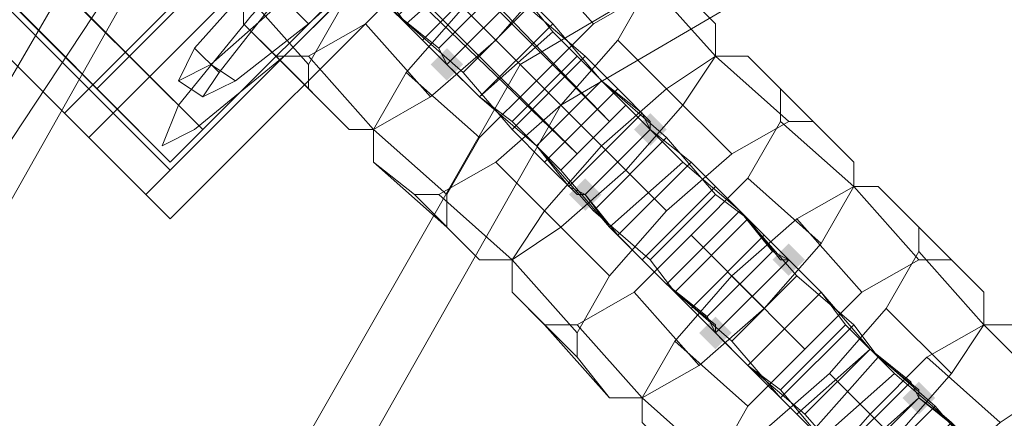
# Model space of a CAD drawing. Units: millimetres. Extents: x 325621 to 333159, y -78910 to -72358.
# Drawn here: x 328215 to 328269, y -74054 to -74032 of the extents above; entities that cross this region are included whole.
import ezdxf

# ---------------------------------------------------------------- set-up
doc = ezdxf.new("R2010")
doc.units = ezdxf.units.MM
doc.layers.add('МАФЫ НАШИ', color=250, linetype='Continuous', lineweight=25)

# ---------------------------------------------------------------- blocks, each defined once
blk = doc.blocks.new('орьнгл7')
at = {"layer": 'МАФЫ НАШИ'}
for points in [[(328239.519, -74034.588), (328239.073, -74034.142), (328238.627, -74033.696), (328238.181, -74034.142), (328237.735, -74034.588), (328238.181, -74035.034), (328238.627, -74035.48), (328239.073, -74035.034)], [(328239.519, -74034.588), (328239.073, -74034.142), (328238.627, -74033.696), (328238.181, -74034.142), (328237.735, -74034.588), (328238.181, -74035.034), (328238.627, -74035.48), (328239.073, -74035.034)], [(328239.519, -74034.588), (328239.073, -74034.142), (328238.627, -74033.696), (328238.181, -74034.142), (328237.735, -74034.588), (328238.181, -74035.034), (328238.627, -74035.48), (328239.073, -74035.034)], [(328239.519, -74034.588), (328239.073, -74034.142), (328238.627, -74033.696), (328238.181, -74034.142), (328237.735, -74034.588), (328238.181, -74035.034), (328238.627, -74035.48), (328239.073, -74035.034)], [(328250.67, -74038.156), (328250.224, -74037.71), (328249.778, -74037.264), (328249.332, -74037.71), (328248.886, -74038.156), (328249.332, -74038.602), (328249.778, -74039.048), (328250.224, -74038.602)], [(328250.67, -74038.156), (328250.224, -74037.71), (328249.778, -74037.264), (328249.332, -74037.71), (328248.886, -74038.156), (328249.332, -74038.602), (328249.778, -74039.048), (328250.224, -74038.602)], [(328250.67, -74038.156), (328250.224, -74037.71), (328249.778, -74037.264), (328249.332, -74037.71), (328248.886, -74038.156), (328249.332, -74038.602), (328249.778, -74039.048), (328250.224, -74038.602)], [(328250.67, -74038.156), (328250.224, -74037.71), (328249.778, -74037.264), (328249.332, -74037.71), (328248.886, -74038.156), (328249.332, -74038.602), (328249.778, -74039.048), (328250.224, -74038.602)], [(328247.102, -74041.724), (328246.656, -74041.278), (328246.21, -74040.832), (328245.764, -74041.278), (328245.318, -74041.724), (328245.764, -74042.17), (328246.21, -74042.616), (328246.656, -74042.17)], [(328247.102, -74041.724), (328246.656, -74041.278), (328246.21, -74040.832), (328245.764, -74041.278), (328245.318, -74041.724), (328245.764, -74042.17), (328246.21, -74042.616), (328246.656, -74042.17)], [(328258.253, -74045.292), (328257.807, -74044.846), (328257.361, -74044.4), (328256.915, -74044.846), (328256.469, -74045.292), (328256.915, -74045.738), (328257.361, -74046.184), (328257.807, -74045.738)], [(328258.253, -74045.292), (328257.807, -74044.846), (328257.361, -74044.4), (328256.915, -74044.846), (328256.469, -74045.292), (328256.915, -74045.738), (328257.361, -74046.184), (328257.807, -74045.738)], [(328258.253, -74045.292), (328257.807, -74044.846), (328257.361, -74044.4), (328256.915, -74044.846), (328256.469, -74045.292), (328256.915, -74045.738), (328257.361, -74046.184), (328257.807, -74045.738)], [(328258.253, -74045.292), (328257.807, -74044.846), (328257.361, -74044.4), (328256.915, -74044.846), (328256.469, -74045.292), (328256.915, -74045.738), (328257.361, -74046.184), (328257.807, -74045.738)], [(328254.238, -74049.307), (328253.792, -74048.861), (328253.346, -74048.415), (328252.9, -74048.861), (328252.454, -74049.307), (328252.9, -74049.753), (328253.346, -74050.199), (328253.792, -74049.753)], [(328254.238, -74049.307), (328253.792, -74048.861), (328253.346, -74048.415), (328252.9, -74048.861), (328252.454, -74049.307), (328252.9, -74049.753), (328253.346, -74050.199), (328253.792, -74049.753)], [(328265.389, -74052.875), (328264.943, -74052.429), (328264.497, -74051.983), (328264.051, -74052.429), (328263.605, -74052.875), (328264.051, -74053.321), (328264.497, -74053.767), (328264.943, -74053.321)], [(328265.389, -74052.875), (328264.943, -74052.429), (328264.497, -74051.983), (328264.051, -74052.429), (328263.605, -74052.875), (328264.051, -74053.321), (328264.497, -74053.767), (328264.943, -74053.321)], [(328265.389, -74052.875), (328264.943, -74052.429), (328264.497, -74051.983), (328264.051, -74052.429), (328263.605, -74052.875), (328264.051, -74053.321), (328264.497, -74053.767), (328264.943, -74053.321)], [(328265.389, -74052.875), (328264.943, -74052.429), (328264.497, -74051.983), (328264.051, -74052.429), (328263.605, -74052.875), (328264.051, -74053.321), (328264.497, -74053.767), (328264.943, -74053.321)]]:
    blk.add_hatch(color=18, dxfattribs=at).paths.add_polyline_path(points)
at = {"layer": 'МАФЫ НАШИ', "color": 18, "lineweight": 13}
for points in [[(328168.154, -73932.447), (328166.816, -73933.785), (328162.356, -73929.324), (328137.378, -73954.302), (328219.002, -74035.926), (328243.98, -74010.948), (328162.356, -73929.324), (328137.378, -73954.302), (328141.839, -73958.762), (328140.501, -73960.1), (328136.04, -73955.64), (328163.694, -73927.986)], [(328136.04, -73955.64), (328163.694, -73927.986), (328245.318, -74009.61), (328217.664, -74037.264)], [(328168.154, -73932.447), (328163.694, -73927.986), (328136.04, -73955.64), (328140.501, -73960.1), (328141.839, -73958.762), (328137.378, -73954.302), (328162.356, -73929.324), (328243.98, -74010.948), (328219.002, -74035.926), (328137.378, -73954.302), (328162.356, -73929.324), (328166.816, -73933.785)], [(328136.04, -73955.64), (328217.664, -74037.264), (328245.318, -74009.61), (328163.694, -73927.986)], [(328222.124, -74041.724), (328140.501, -73960.1), (328168.154, -73932.447), (328249.778, -74014.07)], [(328249.778, -74014.07), (328168.154, -73932.447), (328140.501, -73960.1), (328222.124, -74041.724)], [(328222.124, -74041.724), (328140.501, -73960.1), (328222.124, -74041.724), (328140.501, -73960.1), (328168.154, -73932.447), (328249.778, -74014.07)], [(328249.778, -74014.07), (328222.124, -74041.724), (328140.501, -73960.1), (328168.154, -73932.447)], [(328147.191, -73942.259), (328230.153, -74025.221), (328221.232, -74034.142), (328138.27, -73951.18)], [(328147.191, -73942.259), (328138.27, -73951.18), (328221.232, -74034.142), (328230.153, -74025.221)], [(328234.167, -74029.235), (328151.205, -73946.72), (328142.285, -73955.64), (328225.246, -74038.156)], [(328234.167, -74029.235), (328225.246, -74038.156), (328142.285, -73955.64), (328151.205, -73946.72)], [(328219.448, -74035.926), (328221.232, -74034.142), (328138.27, -73951.18), (328136.486, -73952.964), (328138.27, -73951.18), (328142.285, -73955.64), (328140.947, -73956.978), (328223.462, -74039.94), (328225.246, -74038.156), (328142.285, -73955.64), (328140.947, -73956.978), (328136.486, -73952.964)], [(328219.448, -74035.926), (328221.232, -74034.142), (328138.27, -73951.18), (328136.486, -73952.964), (328138.27, -73951.18), (328142.285, -73955.64), (328140.947, -73956.978), (328142.285, -73955.64), (328225.246, -74038.156), (328223.462, -74039.94), (328140.947, -73956.978), (328136.486, -73952.964)], [(328225.246, -74038.156), (328221.232, -74034.142), (328138.27, -73951.18), (328142.285, -73955.64)], [(328221.232, -74034.142), (328225.246, -74038.156), (328142.285, -73955.64), (328138.27, -73951.18)], [(328225.246, -74038.156), (328142.285, -73955.64), (328138.27, -73951.18), (328221.232, -74034.142)], [(328221.232, -74034.142), (328138.27, -73951.18), (328142.285, -73955.64), (328225.246, -74038.156)], [(328219.448, -74035.926), (328136.486, -73952.964), (328140.947, -73956.978), (328223.462, -74039.94), (328219.448, -74035.926), (328221.232, -74034.142), (328225.246, -74038.156), (328223.462, -74039.94)], [(328219.448, -74035.926), (328136.486, -73952.964), (328140.947, -73956.978), (328223.462, -74039.94), (328225.246, -74038.156), (328221.232, -74034.142), (328219.448, -74035.926), (328223.462, -74039.94)], [(328141.839, -73958.762), (328223.462, -74040.386), (328219.002, -74035.926), (328137.378, -73954.302)], [(328141.839, -73958.762), (328137.378, -73954.302), (328219.002, -74035.926), (328223.462, -74040.386)], [(328217.664, -74037.264), (328222.124, -74041.724), (328140.501, -73960.1), (328136.04, -73955.64)], [(328217.664, -74037.264), (328136.04, -73955.64), (328140.501, -73960.1), (328222.124, -74041.724)], [(328223.462, -74040.386), (328141.839, -73958.762), (328140.501, -73960.1), (328222.124, -74041.724)], [(328223.462, -74040.386), (328222.124, -74041.724), (328140.501, -73960.1), (328141.839, -73958.762)], [(328302.856, -74151.894), (328338.984, -74130.93), (328359.948, -74094.802), (328359.948, -74053.321), (328338.984, -74017.192), (328302.856, -73996.229), (328261.375, -73996.229), (328225.246, -74017.192), (328204.283, -74053.321), (328204.283, -74094.802), (328225.246, -74130.93), (328261.375, -74151.894)], [(328302.856, -74151.894), (328338.984, -74130.93), (328359.948, -74094.802), (328359.948, -74053.321), (328338.984, -74017.192), (328302.856, -73996.229), (328261.375, -73996.229), (328225.246, -74017.192), (328204.283, -74053.321), (328204.283, -74094.802), (328225.246, -74130.93), (328261.375, -74151.894)], [(328262.267, -74148.326), (328227.477, -74128.7), (328207.851, -74093.91), (328207.851, -74054.213), (328227.477, -74019.423), (328262.267, -73999.351), (328301.964, -73999.351), (328336.754, -74019.423), (328356.826, -74054.213), (328356.826, -74093.91), (328336.754, -74128.7), (328301.964, -74148.326)], [(328262.267, -74148.326), (328227.477, -74128.7), (328207.851, -74093.91), (328207.851, -74054.213), (328227.477, -74019.423), (328262.267, -73999.351), (328301.964, -73999.351), (328336.754, -74019.423), (328356.826, -74054.213), (328356.826, -74093.91), (328336.754, -74128.7), (328301.964, -74148.326)], [(328243.98, -74010.948), (328219.002, -74035.926), (328223.462, -74040.386), (328222.124, -74041.724), (328217.664, -74037.264), (328245.318, -74009.61), (328249.778, -74014.07), (328248.44, -74015.408)], [(328243.98, -74010.948), (328248.44, -74015.408), (328249.778, -74014.07), (328245.318, -74009.61), (328217.664, -74037.264), (328222.124, -74041.724), (328223.462, -74040.386), (328219.002, -74035.926)], [(328217.664, -74037.264), (328245.318, -74009.61), (328246.656, -74010.948), (328219.002, -74038.602)], [(328245.318, -74009.61), (328217.664, -74037.264), (328222.124, -74041.724), (328249.778, -74014.07)], [(328217.664, -74037.264), (328219.002, -74038.602), (328246.656, -74010.948), (328245.318, -74009.61), (328217.664, -74037.264), (328219.002, -74038.602), (328223.462, -74043.062), (328222.124, -74041.724)], [(328245.318, -74009.61), (328217.664, -74037.264), (328222.124, -74041.724), (328249.778, -74014.07)], [(328219.002, -74038.602), (328246.656, -74010.948), (328251.116, -74015.408), (328223.462, -74043.062)], [(328219.002, -74038.602), (328246.656, -74010.948), (328251.116, -74015.408), (328223.462, -74043.062)], [(328249.778, -74014.07), (328222.124, -74041.724), (328223.462, -74043.062), (328251.116, -74015.408)], [(328249.778, -74014.07), (328251.116, -74015.408), (328223.462, -74043.062), (328222.124, -74041.724)], [(328227.923, -74031.911), (328223.908, -74036.818), (328223.016, -74039.048), (328224.8, -74038.156), (328229.707, -74034.142), (328235.951, -74027.897), (328241.75, -74021.653), (328246.21, -74016.746), (328247.102, -74014.962), (328244.872, -74015.854), (328239.965, -74019.869), (328233.721, -74025.667)], [(328227.923, -74031.911), (328233.721, -74025.667), (328239.965, -74019.869), (328244.872, -74015.854), (328247.102, -74014.962), (328246.21, -74016.746), (328241.75, -74021.653), (328235.951, -74027.897), (328229.707, -74034.142), (328224.8, -74038.156), (328223.016, -74039.048), (328223.908, -74036.818)], [(328234.613, -74026.559), (328229.707, -74031.019), (328225.692, -74034.588), (328223.908, -74035.48), (328224.8, -74033.696), (328228.369, -74029.681), (328232.829, -74024.775), (328237.735, -74020.315), (328241.75, -74016.746), (328243.088, -74015.854), (328242.642, -74017.638), (328239.073, -74021.653)], [(328234.613, -74026.559), (328229.707, -74031.019), (328225.692, -74034.588), (328223.908, -74035.48), (328224.8, -74033.696), (328228.369, -74029.681), (328232.829, -74024.775), (328237.735, -74020.315), (328241.75, -74016.746), (328243.088, -74015.854), (328242.642, -74017.638), (328239.073, -74021.653)], [(328231.045, -74032.357), (328235.951, -74027.897), (328240.412, -74022.991), (328243.534, -74018.977), (328244.426, -74017.192), (328242.642, -74018.084), (328239.073, -74021.207), (328234.167, -74026.113), (328229.261, -74031.019), (328226.139, -74035.034), (328225.246, -74036.372), (328227.031, -74035.48)], [(328231.045, -74032.357), (328235.951, -74027.897), (328240.412, -74022.991), (328243.534, -74018.977), (328244.426, -74017.192), (328242.642, -74018.084), (328239.073, -74021.207), (328234.167, -74026.113), (328229.261, -74031.019), (328226.139, -74035.034), (328225.246, -74036.372), (328227.031, -74035.48)], [(328240.412, -74019.423), (328243.98, -74022.991), (328242.642, -74022.991), (328238.627, -74019.423), (328242.642, -74022.991), (328239.519, -74024.775), (328235.951, -74021.207), (328239.519, -74024.775), (328235.951, -74027.897), (328232.383, -74024.329), (328235.951, -74027.897), (328232.829, -74031.465), (328229.261, -74027.897), (328232.829, -74031.465), (328231.045, -74034.588), (328227.477, -74030.573), (328231.045, -74034.588), (328231.045, -74035.926), (328227.477, -74032.357), (328227.477, -74030.573), (328229.261, -74027.897), (328232.383, -74024.329), (328235.951, -74021.207), (328238.627, -74019.423)], [(328227.477, -74032.357), (328227.477, -74030.573), (328229.261, -74027.897), (328232.383, -74024.329), (328235.951, -74021.207), (328238.627, -74019.423), (328240.412, -74019.423), (328242.196, -74021.207), (328242.196, -74022.991), (328240.412, -74026.113), (328237.289, -74029.235), (328234.167, -74032.357), (328231.045, -74034.142), (328229.261, -74034.142)], [(328240.412, -74019.423), (328243.98, -74022.991), (328242.642, -74022.991), (328238.627, -74019.423), (328242.642, -74022.991), (328239.519, -74024.775), (328235.951, -74021.207), (328239.519, -74024.775), (328235.951, -74027.897), (328232.383, -74024.329), (328235.951, -74027.897), (328232.829, -74031.465), (328229.261, -74027.897), (328232.829, -74031.465), (328231.045, -74034.588), (328227.477, -74030.573), (328231.045, -74034.588), (328231.045, -74035.926), (328227.477, -74032.357), (328227.477, -74030.573), (328229.261, -74027.897), (328232.383, -74024.329), (328235.951, -74021.207), (328238.627, -74019.423)], [(328227.477, -74032.357), (328227.477, -74030.573), (328229.261, -74027.897), (328232.383, -74024.329), (328235.951, -74021.207), (328238.627, -74019.423), (328240.412, -74019.423), (328242.196, -74021.207), (328242.196, -74022.991), (328240.412, -74026.113), (328237.289, -74029.235), (328234.167, -74032.357), (328231.045, -74034.142), (328229.261, -74034.142)], [(328238.627, -74034.588), (328238.181, -74033.696), (328235.951, -74031.911), (328233.275, -74028.789), (328230.153, -74025.667), (328227.477, -74022.991), (328226.139, -74021.653), (328223.908, -74019.869), (328225.692, -74021.653), (328228.815, -74024.329), (328231.937, -74027.897), (328235.059, -74030.573), (328236.397, -74032.357)], [(328238.627, -74034.588), (328238.181, -74033.696), (328235.951, -74031.911), (328233.275, -74028.789), (328230.153, -74025.667), (328227.477, -74022.991), (328226.139, -74021.653), (328223.908, -74019.869), (328225.692, -74021.653), (328228.815, -74024.329), (328231.937, -74027.897), (328235.059, -74030.573), (328236.397, -74032.357)], [(328267.619, -74019.869), (328296.611, -74019.869), (328321.589, -74034.588), (328336.308, -74059.565), (328336.308, -74088.557), (328321.589, -74113.535), (328296.611, -74127.808), (328267.619, -74127.808), (328242.642, -74113.535), (328228.369, -74088.557), (328228.369, -74059.565), (328242.642, -74034.588)], [(328321.589, -74113.535), (328296.611, -74127.808), (328267.619, -74127.808), (328242.642, -74113.535), (328228.369, -74088.557), (328228.369, -74059.565), (328242.642, -74034.588), (328267.619, -74019.869), (328296.611, -74019.869), (328321.589, -74034.588), (328336.308, -74059.565), (328336.308, -74088.557)], [(328246.21, -74025.221), (328242.196, -74021.207), (328242.196, -74022.991), (328246.21, -74026.559), (328242.196, -74022.991), (328240.412, -74026.113), (328244.426, -74029.681), (328240.412, -74026.113), (328237.289, -74029.235), (328241.304, -74033.25), (328237.289, -74029.235), (328234.167, -74032.357), (328237.735, -74036.372), (328234.167, -74032.357), (328231.045, -74034.142), (328234.613, -74038.156), (328231.045, -74034.142), (328229.261, -74034.142), (328233.275, -74038.156), (328234.613, -74038.156), (328237.735, -74036.372), (328241.304, -74033.25), (328244.426, -74029.681), (328246.21, -74026.559)], [(328246.21, -74025.221), (328242.196, -74021.207), (328242.196, -74022.991), (328246.21, -74026.559), (328242.196, -74022.991), (328240.412, -74026.113), (328244.426, -74029.681), (328240.412, -74026.113), (328237.289, -74029.235), (328241.304, -74033.25), (328237.289, -74029.235), (328234.167, -74032.357), (328237.735, -74036.372), (328234.167, -74032.357), (328231.045, -74034.142), (328234.613, -74038.156), (328231.045, -74034.142), (328229.261, -74034.142), (328233.275, -74038.156), (328234.613, -74038.156), (328237.735, -74036.372), (328241.304, -74033.25), (328244.426, -74029.681), (328246.21, -74026.559)], [(328246.21, -74025.221), (328246.21, -74026.559), (328244.426, -74029.681), (328241.304, -74033.25), (328237.735, -74036.372), (328234.613, -74038.156), (328233.275, -74038.156), (328231.045, -74035.926), (328231.045, -74034.588), (328232.829, -74031.465), (328235.951, -74027.897), (328239.519, -74024.775), (328242.642, -74022.991), (328243.98, -74022.991)], [(328246.21, -74025.221), (328246.21, -74026.559), (328244.426, -74029.681), (328241.304, -74033.25), (328237.735, -74036.372), (328234.613, -74038.156), (328233.275, -74038.156), (328231.045, -74035.926), (328231.045, -74034.588), (328232.829, -74031.465), (328235.951, -74027.897), (328239.519, -74024.775), (328242.642, -74022.991), (328243.98, -74022.991)], [(328231.491, -74060.457), (328231.491, -74087.665), (328244.872, -74111.305), (328268.511, -74124.686), (328295.719, -74124.686), (328319.359, -74111.305), (328333.186, -74087.665), (328333.186, -74060.457), (328319.359, -74036.818), (328295.719, -74022.991), (328268.511, -74022.991), (328244.872, -74036.818)], [(328319.359, -74111.305), (328333.186, -74087.665), (328333.186, -74060.457), (328319.359, -74036.818), (328295.719, -74022.991), (328268.511, -74022.991), (328244.872, -74036.818), (328231.491, -74060.457), (328231.491, -74087.665), (328244.872, -74111.305), (328268.511, -74124.686), (328295.719, -74124.686)], [(328247.102, -74035.48), (328249.332, -74037.264), (328249.778, -74038.156), (328249.778, -74037.71), (328247.994, -74035.926), (328246.21, -74034.142), (328243.088, -74031.465), (328239.965, -74027.897), (328236.843, -74025.221), (328235.059, -74023.437), (328237.289, -74025.221), (328235.059, -74023.437), (328231.491, -74027.005), (328233.275, -74029.235), (328237.289, -74025.221), (328238.627, -74026.559), (328241.304, -74029.235), (328244.426, -74032.357)], [(328247.102, -74035.48), (328249.332, -74037.264), (328249.778, -74038.156), (328249.778, -74037.71), (328247.994, -74035.926), (328246.21, -74034.142), (328243.088, -74031.465), (328239.965, -74027.897), (328236.843, -74025.221), (328235.059, -74023.437), (328237.289, -74025.221), (328235.059, -74023.437), (328231.491, -74027.005), (328233.275, -74029.235), (328237.289, -74025.221), (328238.627, -74026.559), (328241.304, -74029.235), (328244.426, -74032.357)], [(328231.937, -74025.667), (328233.721, -74023.883), (328247.548, -74037.71), (328245.764, -74039.494)], [(328231.937, -74025.667), (328245.764, -74039.494), (328247.548, -74037.71), (328233.721, -74023.883)], [(328235.059, -74024.775), (328247.548, -74037.71), (328233.721, -74023.883)], [(328245.764, -74039.494), (328247.548, -74037.71), (328235.059, -74024.775), (328232.829, -74027.005)], [(328245.764, -74039.494), (328232.829, -74027.005), (328235.059, -74024.775), (328247.548, -74037.71)], [(328230.153, -74025.221), (328234.167, -74029.235), (328225.246, -74038.156), (328221.232, -74034.142)], [(328230.153, -74025.221), (328221.232, -74034.142), (328225.246, -74038.156), (328234.167, -74029.235)], [(328245.764, -74039.494), (328232.829, -74027.005), (328231.937, -74025.667)], [(328247.548, -74026.559), (328251.562, -74030.573), (328249.778, -74030.573), (328246.21, -74026.559), (328249.778, -74030.573), (328246.656, -74032.357), (328243.088, -74028.343), (328246.656, -74032.357), (328243.534, -74035.48), (328239.519, -74031.465), (328243.534, -74035.48), (328240.412, -74038.602), (328236.397, -74035.034), (328240.412, -74038.602), (328238.627, -74041.724), (328234.613, -74038.156), (328238.627, -74041.724), (328238.627, -74043.508), (328234.613, -74039.94), (328234.613, -74038.156), (328236.397, -74035.034), (328239.519, -74031.465), (328243.088, -74028.343), (328246.21, -74026.559)], [(328234.613, -74039.94), (328234.613, -74038.156), (328236.397, -74035.034), (328239.519, -74031.465), (328243.088, -74028.343), (328246.21, -74026.559), (328247.548, -74026.559), (328249.778, -74028.789), (328249.778, -74030.127), (328247.994, -74033.25), (328244.872, -74036.818), (328241.304, -74039.94), (328238.181, -74041.724), (328236.843, -74041.724)], [(328234.613, -74030.573), (328238.627, -74026.559), (328241.304, -74029.235), (328237.289, -74033.25)], [(328247.548, -74026.559), (328251.562, -74030.573), (328249.778, -74030.573), (328246.21, -74026.559), (328249.778, -74030.573), (328246.656, -74032.357), (328243.088, -74028.343), (328246.656, -74032.357), (328243.534, -74035.48), (328239.519, -74031.465), (328243.534, -74035.48), (328240.412, -74038.602), (328236.397, -74035.034), (328240.412, -74038.602), (328238.627, -74041.724), (328234.613, -74038.156), (328238.627, -74041.724), (328238.627, -74043.508), (328234.613, -74039.94), (328234.613, -74038.156), (328236.397, -74035.034), (328239.519, -74031.465), (328243.088, -74028.343), (328246.21, -74026.559)], [(328234.613, -74039.94), (328234.613, -74038.156), (328236.397, -74035.034), (328239.519, -74031.465), (328243.088, -74028.343), (328246.21, -74026.559), (328247.548, -74026.559), (328249.778, -74028.789), (328249.778, -74030.127), (328247.994, -74033.25), (328244.872, -74036.818), (328241.304, -74039.94), (328238.181, -74041.724), (328236.843, -74041.724)], [(328234.613, -74030.573), (328238.627, -74026.559), (328241.304, -74029.235), (328237.289, -74033.25)], [(328249.778, -74028.789), (328253.346, -74032.357), (328251.562, -74030.573), (328247.548, -74026.559)], [(328249.778, -74028.789), (328253.346, -74032.357), (328251.562, -74030.573), (328247.548, -74026.559)], [(328246.21, -74041.724), (328245.318, -74041.278), (328243.534, -74039.048), (328240.412, -74036.372), (328237.289, -74033.25), (328234.613, -74030.573), (328233.275, -74029.235), (328231.491, -74027.005), (328233.275, -74028.789), (328235.951, -74031.911), (328239.519, -74035.034), (328242.196, -74038.156), (328243.98, -74039.94), (328245.764, -74041.724)], [(328246.21, -74041.724), (328245.318, -74041.278), (328243.534, -74039.048), (328240.412, -74036.372), (328237.289, -74033.25), (328234.613, -74030.573), (328233.275, -74029.235), (328231.491, -74027.005), (328233.275, -74028.789), (328235.951, -74031.911), (328239.519, -74035.034), (328242.196, -74038.156), (328243.98, -74039.94), (328245.764, -74041.724)], [(328238.627, -74027.005), (328235.059, -74030.573), (328236.397, -74032.357), (328240.412, -74028.789)], [(328238.627, -74027.005), (328235.059, -74030.573), (328236.397, -74032.357), (328240.412, -74028.789)], [(328239.965, -74027.897), (328235.951, -74031.911), (328239.519, -74035.034), (328243.088, -74031.465)], [(328235.951, -74031.911), (328239.965, -74027.897), (328241.75, -74030.127), (328238.181, -74033.696)], [(328239.965, -74027.897), (328235.951, -74031.911), (328239.519, -74035.034), (328243.088, -74031.465)], [(328235.951, -74031.911), (328239.965, -74027.897), (328241.75, -74030.127), (328238.181, -74033.696)], [(328242.196, -74030.573), (328242.642, -74030.573), (328238.627, -74034.588), (328236.397, -74032.357), (328240.412, -74028.789)], [(328242.196, -74030.573), (328242.642, -74030.573), (328238.627, -74034.588), (328236.397, -74032.357), (328240.412, -74028.789)], [(328253.346, -74032.357), (328249.778, -74028.789), (328249.778, -74030.127), (328253.346, -74034.142), (328249.778, -74030.127), (328247.994, -74033.25), (328251.562, -74036.818), (328247.994, -74033.25), (328244.872, -74036.818), (328248.44, -74040.386), (328244.872, -74036.818), (328241.304, -74039.94), (328244.872, -74043.508), (328241.304, -74039.94), (328238.181, -74041.724), (328242.196, -74045.292), (328238.181, -74041.724), (328236.843, -74041.724), (328240.412, -74045.292), (328242.196, -74045.292), (328244.872, -74043.508), (328248.44, -74040.386), (328251.562, -74036.818), (328253.346, -74034.142)], [(328253.346, -74032.357), (328249.778, -74028.789), (328249.778, -74030.127), (328253.346, -74034.142), (328249.778, -74030.127), (328247.994, -74033.25), (328251.562, -74036.818), (328247.994, -74033.25), (328244.872, -74036.818), (328248.44, -74040.386), (328244.872, -74036.818), (328241.304, -74039.94), (328244.872, -74043.508), (328241.304, -74039.94), (328238.181, -74041.724), (328242.196, -74045.292), (328238.181, -74041.724), (328236.843, -74041.724), (328240.412, -74045.292), (328242.196, -74045.292), (328244.872, -74043.508), (328248.44, -74040.386), (328251.562, -74036.818), (328253.346, -74034.142)], [(328237.289, -74033.25), (328241.304, -74029.235), (328244.426, -74032.357), (328240.412, -74036.372)], [(328237.289, -74033.25), (328241.304, -74029.235), (328244.426, -74032.357), (328240.412, -74036.372)], [(328238.627, -74034.588), (328242.642, -74030.573), (328241.75, -74030.127), (328238.181, -74033.696)], [(328238.627, -74034.588), (328242.642, -74030.573), (328241.75, -74030.127), (328238.181, -74033.696)], [(328253.346, -74032.357), (328253.346, -74034.142), (328251.562, -74036.818), (328248.44, -74040.386), (328244.872, -74043.508), (328242.196, -74045.292), (328240.412, -74045.292), (328238.627, -74043.508), (328238.627, -74041.724), (328240.412, -74038.602), (328243.534, -74035.48), (328246.656, -74032.357), (328249.778, -74030.573), (328251.562, -74030.573)], [(328242.642, -74030.573), (328238.627, -74034.588), (328240.412, -74036.372), (328244.426, -74032.357)], [(328254.685, -74042.616), (328256.469, -74044.846), (328257.361, -74045.292), (328256.915, -74045.292), (328255.131, -74043.062), (328253.346, -74041.724), (328250.67, -74038.602), (328247.102, -74035.48), (328244.426, -74032.357), (328242.642, -74030.573), (328244.426, -74032.804), (328242.642, -74030.573), (328238.627, -74034.588), (328240.412, -74036.372), (328244.426, -74032.804), (328245.764, -74034.142), (328248.44, -74036.818), (328251.562, -74039.94)], [(328253.346, -74032.357), (328253.346, -74034.142), (328251.562, -74036.818), (328248.44, -74040.386), (328244.872, -74043.508), (328242.196, -74045.292), (328240.412, -74045.292), (328238.627, -74043.508), (328238.627, -74041.724), (328240.412, -74038.602), (328243.534, -74035.48), (328246.656, -74032.357), (328249.778, -74030.573), (328251.562, -74030.573)], [(328242.642, -74030.573), (328238.627, -74034.588), (328240.412, -74036.372), (328244.426, -74032.357)], [(328254.685, -74042.616), (328256.469, -74044.846), (328257.361, -74045.292), (328256.915, -74045.292), (328255.131, -74043.062), (328253.346, -74041.724), (328250.67, -74038.602), (328247.102, -74035.48), (328244.426, -74032.357), (328242.642, -74030.573), (328244.426, -74032.804), (328242.642, -74030.573), (328238.627, -74034.588), (328240.412, -74036.372), (328244.426, -74032.804), (328245.764, -74034.142), (328248.44, -74036.818), (328251.562, -74039.94)], [(328243.088, -74031.465), (328239.519, -74035.034), (328242.196, -74038.156), (328246.21, -74034.142)], [(328243.088, -74031.465), (328239.519, -74035.034), (328242.196, -74038.156), (328246.21, -74034.142)], [(328227.477, -74032.357), (328231.045, -74035.926), (328233.275, -74038.156), (328229.261, -74034.142)], [(328227.477, -74032.357), (328231.045, -74035.926), (328233.275, -74038.156), (328229.261, -74034.142)], [(328244.426, -74032.357), (328240.412, -74036.372), (328243.534, -74039.048), (328247.102, -74035.48)], [(328240.412, -74036.372), (328244.426, -74032.357), (328247.102, -74035.48), (328243.534, -74039.048)], [(328244.426, -74032.357), (328240.412, -74036.372), (328243.534, -74039.048), (328247.102, -74035.48)], [(328240.412, -74036.372), (328244.426, -74032.357), (328247.102, -74035.48), (328243.534, -74039.048)], [(328240.412, -74036.372), (328242.196, -74037.71), (328245.764, -74034.142), (328244.426, -74032.804)], [(328240.412, -74036.372), (328242.196, -74037.71), (328245.764, -74034.142), (328244.426, -74032.804)], [(328253.346, -74049.307), (328252.9, -74048.415), (328250.67, -74046.63), (328247.548, -74043.508), (328244.872, -74040.386), (328242.196, -74037.71), (328240.412, -74036.372), (328238.627, -74034.588), (328240.412, -74036.372), (328243.534, -74039.048), (328246.656, -74042.616), (328249.778, -74045.292), (328251.116, -74047.077), (328253.346, -74048.861)], [(328253.346, -74049.307), (328252.9, -74048.415), (328250.67, -74046.63), (328247.548, -74043.508), (328244.872, -74040.386), (328242.196, -74037.71), (328240.412, -74036.372), (328238.627, -74034.588), (328240.412, -74036.372), (328243.534, -74039.048), (328246.656, -74042.616), (328249.778, -74045.292), (328251.116, -74047.077), (328253.346, -74048.861)], [(328255.131, -74034.142), (328258.699, -74037.71), (328257.361, -74037.71), (328253.346, -74034.142), (328257.361, -74037.71), (328254.238, -74039.494), (328250.67, -74035.926), (328254.238, -74039.494), (328250.67, -74042.616), (328247.102, -74039.048), (328250.67, -74042.616), (328247.548, -74046.184), (328243.98, -74042.616), (328247.548, -74046.184), (328245.764, -74049.307), (328242.196, -74045.292), (328245.764, -74049.307), (328245.764, -74050.645), (328242.196, -74047.077), (328242.196, -74045.292), (328243.98, -74042.616), (328247.102, -74039.048), (328250.67, -74035.926), (328253.346, -74034.142)], [(328242.196, -74047.077), (328242.196, -74045.292), (328243.98, -74042.616), (328247.102, -74039.048), (328250.67, -74035.926), (328253.346, -74034.142), (328255.131, -74034.142), (328256.915, -74035.926), (328256.915, -74037.71), (328255.131, -74040.832), (328252.008, -74043.954), (328248.886, -74047.077), (328245.764, -74048.861), (328243.98, -74048.861)], [(328242.196, -74037.71), (328245.764, -74034.142), (328248.44, -74036.818), (328244.872, -74040.386)], [(328246.21, -74034.142), (328242.196, -74038.156), (328243.98, -74039.94), (328247.994, -74035.926)], [(328255.131, -74034.142), (328258.699, -74037.71), (328257.361, -74037.71), (328253.346, -74034.142), (328257.361, -74037.71), (328254.238, -74039.494), (328250.67, -74035.926), (328254.238, -74039.494), (328250.67, -74042.616), (328247.102, -74039.048), (328250.67, -74042.616), (328247.548, -74046.184), (328243.98, -74042.616), (328247.548, -74046.184), (328245.764, -74049.307), (328242.196, -74045.292), (328245.764, -74049.307), (328245.764, -74050.645), (328242.196, -74047.077), (328242.196, -74045.292), (328243.98, -74042.616), (328247.102, -74039.048), (328250.67, -74035.926), (328253.346, -74034.142)], [(328242.196, -74047.077), (328242.196, -74045.292), (328243.98, -74042.616), (328247.102, -74039.048), (328250.67, -74035.926), (328253.346, -74034.142), (328255.131, -74034.142), (328256.915, -74035.926), (328256.915, -74037.71), (328255.131, -74040.832), (328252.008, -74043.954), (328248.886, -74047.077), (328245.764, -74048.861), (328243.98, -74048.861)], [(328242.196, -74037.71), (328245.764, -74034.142), (328248.44, -74036.818), (328244.872, -74040.386)], [(328246.21, -74034.142), (328242.196, -74038.156), (328243.98, -74039.94), (328247.994, -74035.926)], [(328256.915, -74035.926), (328260.929, -74039.94), (328258.699, -74037.71), (328255.131, -74034.142)], [(328256.915, -74035.926), (328260.929, -74039.94), (328258.699, -74037.71), (328255.131, -74034.142)], [(328247.102, -74035.48), (328243.534, -74039.048), (328246.656, -74042.616), (328250.67, -74038.602)], [(328243.534, -74039.048), (328247.102, -74035.48), (328249.332, -74037.264), (328245.318, -74041.278)], [(328247.102, -74035.48), (328243.534, -74039.048), (328246.656, -74042.616), (328250.67, -74038.602)], [(328243.534, -74039.048), (328247.102, -74035.48), (328249.332, -74037.264), (328245.318, -74041.278)], [(328260.929, -74039.94), (328256.915, -74035.926), (328256.915, -74037.71), (328260.929, -74041.278), (328256.915, -74037.71), (328255.131, -74040.832), (328259.145, -74044.4), (328255.131, -74040.832), (328252.008, -74043.954), (328256.023, -74047.969), (328252.008, -74043.954), (328248.886, -74047.077), (328252.454, -74051.091), (328248.886, -74047.077), (328245.764, -74048.861), (328249.332, -74052.875), (328245.764, -74048.861), (328243.98, -74048.861), (328247.548, -74052.875), (328249.332, -74052.875), (328252.454, -74051.091), (328256.023, -74047.969), (328259.145, -74044.4), (328260.929, -74041.278)], [(328249.778, -74037.71), (328249.778, -74038.156), (328246.21, -74041.724), (328245.764, -74041.724), (328243.98, -74039.94), (328247.994, -74035.926)], [(328260.929, -74039.94), (328256.915, -74035.926), (328256.915, -74037.71), (328260.929, -74041.278), (328256.915, -74037.71), (328255.131, -74040.832), (328259.145, -74044.4), (328255.131, -74040.832), (328252.008, -74043.954), (328256.023, -74047.969), (328252.008, -74043.954), (328248.886, -74047.077), (328252.454, -74051.091), (328248.886, -74047.077), (328245.764, -74048.861), (328249.332, -74052.875), (328245.764, -74048.861), (328243.98, -74048.861), (328247.548, -74052.875), (328249.332, -74052.875), (328252.454, -74051.091), (328256.023, -74047.969), (328259.145, -74044.4), (328260.929, -74041.278)], [(328249.778, -74037.71), (328249.778, -74038.156), (328246.21, -74041.724), (328245.764, -74041.724), (328243.98, -74039.94), (328247.994, -74035.926)], [(328244.872, -74040.386), (328248.44, -74036.818), (328251.562, -74039.94), (328247.548, -74043.508)], [(328244.872, -74040.386), (328248.44, -74036.818), (328251.562, -74039.94), (328247.548, -74043.508)], [(328217.664, -74037.264), (328219.002, -74038.602), (328223.462, -74043.062), (328222.124, -74041.724)], [(328246.21, -74041.724), (328249.778, -74038.156), (328249.332, -74037.264), (328245.318, -74041.278)], [(328246.21, -74041.724), (328249.778, -74038.156), (328249.332, -74037.264), (328245.318, -74041.278)], [(328260.929, -74039.94), (328260.929, -74041.278), (328259.145, -74044.4), (328256.023, -74047.969), (328252.454, -74051.091), (328249.332, -74052.875), (328247.548, -74052.875), (328245.764, -74050.645), (328245.764, -74049.307), (328247.548, -74046.184), (328250.67, -74042.616), (328254.238, -74039.494), (328257.361, -74037.71), (328258.699, -74037.71)], [(328260.929, -74039.94), (328260.929, -74041.278), (328259.145, -74044.4), (328256.023, -74047.969), (328252.454, -74051.091), (328249.332, -74052.875), (328247.548, -74052.875), (328245.764, -74050.645), (328245.764, -74049.307), (328247.548, -74046.184), (328250.67, -74042.616), (328254.238, -74039.494), (328257.361, -74037.71), (328258.699, -74037.71)], [(328249.778, -74038.156), (328246.21, -74041.724), (328247.548, -74043.508), (328251.562, -74039.94)], [(328261.821, -74050.199), (328264.051, -74051.983), (328264.497, -74052.875), (328264.497, -74052.429), (328262.267, -74050.645), (328260.929, -74048.861), (328257.807, -74046.184), (328254.685, -74042.616), (328251.562, -74039.94), (328249.778, -74038.156), (328252.008, -74039.94), (328249.778, -74038.156), (328246.21, -74041.724), (328247.994, -74043.954), (328252.008, -74039.94), (328253.346, -74041.278), (328256.023, -74043.954), (328259.145, -74047.077)], [(328249.778, -74038.156), (328246.21, -74041.724), (328247.548, -74043.508), (328251.562, -74039.94)], [(328261.821, -74050.199), (328264.051, -74051.983), (328264.497, -74052.875), (328264.497, -74052.429), (328262.267, -74050.645), (328260.929, -74048.861), (328257.807, -74046.184), (328254.685, -74042.616), (328251.562, -74039.94), (328249.778, -74038.156), (328252.008, -74039.94), (328249.778, -74038.156), (328246.21, -74041.724), (328247.994, -74043.954), (328252.008, -74039.94), (328253.346, -74041.278), (328256.023, -74043.954), (328259.145, -74047.077)], [(328250.67, -74038.602), (328246.656, -74042.616), (328249.778, -74045.292), (328253.346, -74041.724)], [(328250.67, -74038.602), (328246.656, -74042.616), (328249.778, -74045.292), (328253.346, -74041.724)], [(328234.613, -74039.94), (328238.627, -74043.508), (328240.412, -74045.292), (328236.843, -74041.724)], [(328234.613, -74039.94), (328238.627, -74043.508), (328240.412, -74045.292), (328236.843, -74041.724)], [(328251.562, -74039.94), (328247.548, -74043.508), (328250.67, -74046.63), (328254.685, -74042.616)], [(328247.548, -74043.508), (328251.562, -74039.94), (328254.685, -74042.616), (328250.67, -74046.63)], [(328251.562, -74039.94), (328247.548, -74043.508), (328250.67, -74046.63), (328254.685, -74042.616)], [(328247.548, -74043.508), (328251.562, -74039.94), (328254.685, -74042.616), (328250.67, -74046.63)], [(328247.994, -74043.954), (328249.332, -74045.292), (328253.346, -74041.278), (328252.008, -74039.94)], [(328247.994, -74043.954), (328249.332, -74045.292), (328253.346, -74041.278), (328252.008, -74039.94)], [(328262.267, -74041.278), (328266.281, -74045.292), (328264.497, -74045.292), (328260.929, -74041.278), (328264.497, -74045.292), (328261.375, -74047.077), (328257.807, -74043.062), (328261.375, -74047.077), (328258.253, -74050.199), (328254.238, -74046.184), (328258.253, -74050.199), (328255.131, -74053.321), (328251.116, -74049.753), (328255.131, -74053.321), (328253.346, -74056.443), (328249.332, -74052.875), (328253.346, -74056.443), (328253.346, -74058.227), (328249.332, -74054.213), (328249.332, -74052.875), (328251.116, -74049.753), (328254.238, -74046.184), (328257.807, -74043.062), (328260.929, -74041.278)], [(328249.332, -74054.213), (328249.332, -74052.875), (328251.116, -74049.753), (328254.238, -74046.184), (328257.807, -74043.062), (328260.929, -74041.278), (328262.267, -74041.278), (328264.497, -74043.508), (328264.497, -74044.846), (328262.713, -74047.969), (328259.591, -74051.537), (328256.023, -74054.659), (328252.9, -74056.443), (328251.562, -74056.443)], [(328249.332, -74045.292), (328253.346, -74041.278), (328256.023, -74043.954), (328252.008, -74047.969)], [(328262.267, -74041.278), (328266.281, -74045.292), (328264.497, -74045.292), (328260.929, -74041.278), (328264.497, -74045.292), (328261.375, -74047.077), (328257.807, -74043.062), (328261.375, -74047.077), (328258.253, -74050.199), (328254.238, -74046.184), (328258.253, -74050.199), (328255.131, -74053.321), (328251.116, -74049.753), (328255.131, -74053.321), (328253.346, -74056.443), (328249.332, -74052.875), (328253.346, -74056.443), (328253.346, -74058.227), (328249.332, -74054.213), (328249.332, -74052.875), (328251.116, -74049.753), (328254.238, -74046.184), (328257.807, -74043.062), (328260.929, -74041.278)], [(328249.332, -74054.213), (328249.332, -74052.875), (328251.116, -74049.753), (328254.238, -74046.184), (328257.807, -74043.062), (328260.929, -74041.278), (328262.267, -74041.278), (328264.497, -74043.508), (328264.497, -74044.846), (328262.713, -74047.969), (328259.591, -74051.537), (328256.023, -74054.659), (328252.9, -74056.443), (328251.562, -74056.443)], [(328249.332, -74045.292), (328253.346, -74041.278), (328256.023, -74043.954), (328252.008, -74047.969)], [(328264.497, -74043.508), (328268.065, -74047.077), (328266.281, -74045.292), (328262.267, -74041.278)], [(328264.497, -74043.508), (328268.065, -74047.077), (328266.281, -74045.292), (328262.267, -74041.278)], [(328260.929, -74056.443), (328260.037, -74055.997), (328257.807, -74053.767), (328255.131, -74051.091), (328252.008, -74047.969), (328249.332, -74045.292), (328247.994, -74043.954), (328246.21, -74041.724), (328247.548, -74043.508), (328250.67, -74046.63), (328254.238, -74049.753), (328256.915, -74052.875), (328258.699, -74054.659), (328260.483, -74056.443)], [(328260.929, -74056.443), (328260.037, -74055.997), (328257.807, -74053.767), (328255.131, -74051.091), (328252.008, -74047.969), (328249.332, -74045.292), (328247.994, -74043.954), (328246.21, -74041.724), (328247.548, -74043.508), (328250.67, -74046.63), (328254.238, -74049.753), (328256.915, -74052.875), (328258.699, -74054.659), (328260.483, -74056.443)], [(328253.346, -74041.724), (328249.778, -74045.292), (328251.116, -74047.077), (328255.131, -74043.062)], [(328253.346, -74041.724), (328249.778, -74045.292), (328251.116, -74047.077), (328255.131, -74043.062)], [(328254.685, -74042.616), (328250.67, -74046.63), (328254.238, -74049.753), (328257.807, -74046.184)], [(328250.67, -74046.63), (328254.685, -74042.616), (328256.469, -74044.846), (328252.9, -74048.415)], [(328254.685, -74042.616), (328250.67, -74046.63), (328254.238, -74049.753), (328257.807, -74046.184)], [(328250.67, -74046.63), (328254.685, -74042.616), (328256.469, -74044.846), (328252.9, -74048.415)], [(328256.915, -74045.292), (328257.361, -74045.292), (328253.346, -74049.307), (328253.346, -74048.861), (328251.116, -74047.077), (328255.131, -74043.062)], [(328256.915, -74045.292), (328257.361, -74045.292), (328253.346, -74049.307), (328253.346, -74048.861), (328251.116, -74047.077), (328255.131, -74043.062)], [(328268.065, -74047.077), (328264.497, -74043.508), (328264.497, -74044.846), (328268.065, -74048.861), (328264.497, -74044.846), (328262.713, -74047.969), (328266.281, -74051.537), (328262.713, -74047.969), (328259.591, -74051.537), (328263.159, -74055.105), (328259.591, -74051.537), (328256.023, -74054.659), (328259.591, -74058.227), (328256.023, -74054.659), (328252.9, -74056.443), (328256.915, -74060.011), (328252.9, -74056.443), (328251.562, -74056.443), (328255.131, -74060.011), (328256.915, -74060.011), (328259.591, -74058.227), (328263.159, -74055.105), (328266.281, -74051.537), (328268.065, -74048.861)], [(328268.065, -74047.077), (328264.497, -74043.508), (328264.497, -74044.846), (328268.065, -74048.861), (328264.497, -74044.846), (328262.713, -74047.969), (328266.281, -74051.537), (328262.713, -74047.969), (328259.591, -74051.537), (328263.159, -74055.105), (328259.591, -74051.537), (328256.023, -74054.659), (328259.591, -74058.227), (328256.023, -74054.659), (328252.9, -74056.443), (328256.915, -74060.011), (328252.9, -74056.443), (328251.562, -74056.443), (328255.131, -74060.011), (328256.915, -74060.011), (328259.591, -74058.227), (328263.159, -74055.105), (328266.281, -74051.537), (328268.065, -74048.861)], [(328252.008, -74047.969), (328256.023, -74043.954), (328259.145, -74047.077), (328255.131, -74051.091)], [(328252.008, -74047.969), (328256.023, -74043.954), (328259.145, -74047.077), (328255.131, -74051.091)], [(328253.346, -74049.307), (328257.361, -74045.292), (328256.469, -74044.846), (328252.9, -74048.415)], [(328253.346, -74049.307), (328257.361, -74045.292), (328256.469, -74044.846), (328252.9, -74048.415)], [(328268.065, -74047.077), (328268.065, -74048.861), (328266.281, -74051.537), (328263.159, -74055.105), (328259.591, -74058.227), (328256.915, -74060.011), (328255.131, -74060.011), (328253.346, -74058.227), (328253.346, -74056.443), (328255.131, -74053.321), (328258.253, -74050.199), (328261.375, -74047.077), (328264.497, -74045.292), (328266.281, -74045.292)], [(328257.361, -74045.292), (328253.346, -74049.307), (328255.131, -74051.091), (328259.145, -74047.077)], [(328269.404, -74057.335), (328271.188, -74059.565), (328272.08, -74060.011), (328271.634, -74060.011), (328269.85, -74057.781), (328268.065, -74056.443), (328265.389, -74053.321), (328261.821, -74050.199), (328259.145, -74047.077), (328257.361, -74045.292), (328259.145, -74047.077), (328257.361, -74045.292), (328253.346, -74049.307), (328255.131, -74051.091), (328259.145, -74047.077), (328260.483, -74048.861), (328263.159, -74051.537), (328266.281, -74054.213)], [(328268.065, -74047.077), (328268.065, -74048.861), (328266.281, -74051.537), (328263.159, -74055.105), (328259.591, -74058.227), (328256.915, -74060.011), (328255.131, -74060.011), (328253.346, -74058.227), (328253.346, -74056.443), (328255.131, -74053.321), (328258.253, -74050.199), (328261.375, -74047.077), (328264.497, -74045.292), (328266.281, -74045.292)], [(328257.361, -74045.292), (328253.346, -74049.307), (328255.131, -74051.091), (328259.145, -74047.077)], [(328269.404, -74057.335), (328271.188, -74059.565), (328272.08, -74060.011), (328271.634, -74060.011), (328269.85, -74057.781), (328268.065, -74056.443), (328265.389, -74053.321), (328261.821, -74050.199), (328259.145, -74047.077), (328257.361, -74045.292), (328259.145, -74047.077), (328257.361, -74045.292), (328253.346, -74049.307), (328255.131, -74051.091), (328259.145, -74047.077), (328260.483, -74048.861), (328263.159, -74051.537), (328266.281, -74054.213)], [(328257.807, -74046.184), (328254.238, -74049.753), (328256.915, -74052.875), (328260.929, -74048.861)], [(328257.807, -74046.184), (328254.238, -74049.753), (328256.915, -74052.875), (328260.929, -74048.861)], [(328242.196, -74047.077), (328245.764, -74050.645), (328247.548, -74052.875), (328243.98, -74048.861)], [(328242.196, -74047.077), (328245.764, -74050.645), (328247.548, -74052.875), (328243.98, -74048.861)], [(328255.131, -74051.091), (328256.915, -74052.429), (328260.483, -74048.861), (328259.145, -74047.077)], [(328259.145, -74047.077), (328255.131, -74051.091), (328258.253, -74053.767), (328261.821, -74050.199)], [(328255.131, -74051.091), (328259.145, -74047.077), (328261.821, -74050.199), (328257.807, -74053.767)], [(328255.131, -74051.091), (328256.915, -74052.429), (328260.483, -74048.861), (328259.145, -74047.077)], [(328259.145, -74047.077), (328255.131, -74051.091), (328258.253, -74053.767), (328261.821, -74050.199)], [(328255.131, -74051.091), (328259.145, -74047.077), (328261.821, -74050.199), (328257.807, -74053.767)], [(328269.85, -74048.861), (328273.418, -74052.429), (328271.634, -74052.429), (328268.065, -74048.861), (328271.634, -74052.429), (328268.958, -74054.213), (328264.943, -74050.645), (328268.958, -74054.213), (328265.389, -74057.335), (328261.821, -74053.767), (328265.389, -74057.335), (328262.267, -74060.903), (328258.699, -74057.335), (328262.267, -74060.903), (328260.483, -74064.026), (328256.915, -74060.011), (328260.483, -74064.026), (328260.483, -74065.364), (328256.915, -74061.796), (328256.915, -74060.011), (328258.699, -74057.335), (328261.821, -74053.767), (328264.943, -74050.645), (328268.065, -74048.861)], [(328256.915, -74061.796), (328256.915, -74060.011), (328258.699, -74057.335), (328261.821, -74053.767), (328264.943, -74050.645), (328268.065, -74048.861), (328269.85, -74048.861), (328271.634, -74050.645), (328271.634, -74052.429), (328269.85, -74055.551), (328266.727, -74058.673), (328263.605, -74061.796), (328260.483, -74063.58), (328258.699, -74063.58)], [(328256.915, -74052.429), (328260.483, -74048.861), (328263.159, -74051.537), (328259.145, -74055.105)], [(328260.929, -74048.861), (328256.915, -74052.875), (328258.699, -74054.659), (328262.267, -74050.645)], [(328269.85, -74048.861), (328273.418, -74052.429), (328271.634, -74052.429), (328268.065, -74048.861), (328271.634, -74052.429), (328268.958, -74054.213), (328264.943, -74050.645), (328268.958, -74054.213), (328265.389, -74057.335), (328261.821, -74053.767), (328265.389, -74057.335), (328262.267, -74060.903), (328258.699, -74057.335), (328262.267, -74060.903), (328260.483, -74064.026), (328256.915, -74060.011), (328260.483, -74064.026), (328260.483, -74065.364), (328256.915, -74061.796), (328256.915, -74060.011), (328258.699, -74057.335), (328261.821, -74053.767), (328264.943, -74050.645), (328268.065, -74048.861)], [(328256.915, -74061.796), (328256.915, -74060.011), (328258.699, -74057.335), (328261.821, -74053.767), (328264.943, -74050.645), (328268.065, -74048.861), (328269.85, -74048.861), (328271.634, -74050.645), (328271.634, -74052.429), (328269.85, -74055.551), (328266.727, -74058.673), (328263.605, -74061.796), (328260.483, -74063.58), (328258.699, -74063.58)], [(328256.915, -74052.429), (328260.483, -74048.861), (328263.159, -74051.537), (328259.145, -74055.105)], [(328260.929, -74048.861), (328256.915, -74052.875), (328258.699, -74054.659), (328262.267, -74050.645)], [(328268.065, -74064.026), (328267.619, -74063.134), (328265.389, -74061.35), (328262.267, -74058.227), (328259.145, -74055.105), (328256.915, -74052.429), (328255.131, -74051.091), (328253.346, -74049.307), (328255.131, -74051.091), (328258.253, -74053.767), (328261.375, -74057.335), (328264.497, -74060.011), (328265.835, -74061.796), (328268.065, -74063.58)], [(328268.065, -74064.026), (328267.619, -74063.134), (328265.389, -74061.35), (328262.267, -74058.227), (328259.145, -74055.105), (328256.915, -74052.429), (328255.131, -74051.091), (328253.346, -74049.307), (328255.131, -74051.091), (328258.253, -74053.767), (328261.375, -74057.335), (328264.497, -74060.011), (328265.835, -74061.796), (328268.065, -74063.58)], [(328257.807, -74053.767), (328261.821, -74050.199), (328264.051, -74051.983), (328260.037, -74055.997)], [(328257.807, -74053.767), (328261.821, -74050.199), (328264.051, -74051.983), (328260.037, -74055.997)], [(328261.821, -74050.199), (328258.253, -74053.767), (328261.375, -74057.335), (328265.389, -74053.321)], [(328261.821, -74050.199), (328258.253, -74053.767), (328261.375, -74057.335), (328265.389, -74053.321)], [(328264.497, -74052.429), (328264.497, -74052.875), (328260.929, -74056.443), (328260.483, -74056.443), (328258.699, -74054.659), (328262.267, -74050.645)], [(328264.497, -74052.429), (328264.497, -74052.875), (328260.929, -74056.443), (328260.483, -74056.443), (328258.699, -74054.659), (328262.267, -74050.645)], [(328259.145, -74055.105), (328263.159, -74051.537), (328266.281, -74054.213), (328262.267, -74058.227)], [(328259.145, -74055.105), (328263.159, -74051.537), (328266.281, -74054.213), (328262.267, -74058.227)], [(328260.929, -74056.443), (328264.497, -74052.875), (328264.051, -74051.983), (328260.037, -74055.997)], [(328260.929, -74056.443), (328264.497, -74052.875), (328264.051, -74051.983), (328260.037, -74055.997)], [(328260.929, -74056.443), (328260.483, -74056.443), (328264.497, -74052.875)], [(328276.54, -74064.472), (328278.77, -74066.702), (328279.216, -74067.594), (328279.216, -74067.148), (328276.986, -74065.364), (328275.648, -74063.58), (328272.526, -74060.903), (328269.404, -74057.335), (328266.281, -74054.213), (328264.497, -74052.875), (328266.727, -74054.659), (328264.497, -74052.875), (328260.483, -74056.443), (328262.713, -74058.673), (328266.727, -74054.659), (328268.065, -74055.997), (328270.742, -74058.673), (328273.864, -74061.796)], [(328260.929, -74056.443), (328260.483, -74056.443), (328264.497, -74052.875)], [(328276.54, -74064.472), (328278.77, -74066.702), (328279.216, -74067.594), (328279.216, -74067.148), (328276.986, -74065.364), (328275.648, -74063.58), (328272.526, -74060.903), (328269.404, -74057.335), (328266.281, -74054.213), (328264.497, -74052.875), (328266.727, -74054.659), (328264.497, -74052.875), (328260.483, -74056.443), (328262.713, -74058.673), (328266.727, -74054.659), (328268.065, -74055.997), (328270.742, -74058.673), (328273.864, -74061.796)], [(328264.497, -74052.875), (328260.929, -74056.443), (328262.267, -74058.227), (328266.281, -74054.213)], [(328264.497, -74052.875), (328260.929, -74056.443), (328262.267, -74058.227), (328266.281, -74054.213)], [(328265.389, -74053.321), (328261.375, -74057.335), (328264.497, -74060.011), (328268.065, -74056.443)], [(328265.389, -74053.321), (328261.375, -74057.335), (328264.497, -74060.011), (328268.065, -74056.443)]]:
    blk.add_lwpolyline(points, close=True, dxfattribs=at)
for points in [[(328222.124, -74041.724), (328140.501, -73960.1), (328222.124, -74041.724)], [(328338.984, -74017.192), (328321.589, -74034.588), (328338.984, -74017.192), (328302.856, -73996.229), (328296.611, -74019.869), (328302.856, -73996.229), (328261.375, -73996.229), (328267.619, -74019.869), (328261.375, -73996.229), (328225.246, -74017.192), (328242.642, -74034.588), (328225.246, -74017.192), (328204.283, -74053.321), (328228.369, -74059.565), (328204.283, -74053.321), (328204.283, -74094.802), (328228.369, -74088.557), (328204.283, -74094.802), (328225.246, -74130.93)], [(328242.642, -74113.535), (328228.369, -74088.557), (328228.369, -74059.565), (328242.642, -74034.588), (328267.619, -74019.869), (328296.611, -74019.869), (328321.589, -74034.588), (328336.308, -74059.565)], [(328338.984, -74017.192), (328321.589, -74034.588), (328338.984, -74017.192), (328302.856, -73996.229), (328296.611, -74019.869), (328302.856, -73996.229), (328261.375, -73996.229), (328267.619, -74019.869), (328261.375, -73996.229), (328225.246, -74017.192), (328242.642, -74034.588), (328225.246, -74017.192), (328204.283, -74053.321), (328228.369, -74059.565), (328204.283, -74053.321), (328204.283, -74094.802), (328228.369, -74088.557), (328204.283, -74094.802), (328225.246, -74130.93)], [(328242.642, -74113.535), (328228.369, -74088.557), (328228.369, -74059.565), (328242.642, -74034.588), (328267.619, -74019.869), (328296.611, -74019.869), (328321.589, -74034.588), (328336.308, -74059.565)], [(328227.477, -74128.254), (328210.973, -74103.276), (328205.175, -74073.838), (328210.973, -74044.4), (328227.477, -74019.423), (328252.9, -74002.919), (328227.477, -74019.423), (328210.973, -74044.4), (328205.175, -74073.838), (328210.973, -74103.276), (328227.477, -74128.254)], [(328227.477, -74128.254), (328210.973, -74103.276), (328205.175, -74073.838), (328210.973, -74044.4), (328227.477, -74019.423), (328252.9, -74002.919), (328282.338, -73996.675), (328252.9, -74002.919), (328227.477, -74019.423), (328210.973, -74044.4), (328205.175, -74073.838), (328210.973, -74103.276), (328227.477, -74128.254)], [(328295.719, -74022.991), (328268.511, -74022.991), (328262.267, -73999.351), (328268.511, -74022.991), (328244.872, -74036.818), (328227.477, -74019.423), (328244.872, -74036.818), (328231.491, -74060.457), (328207.851, -74054.213), (328231.491, -74060.457), (328231.491, -74087.665), (328207.851, -74093.91), (328231.491, -74087.665), (328244.872, -74111.305), (328227.477, -74128.7), (328244.872, -74111.305), (328268.511, -74124.686)], [(328227.477, -74128.7), (328207.851, -74093.91), (328207.851, -74054.213), (328227.477, -74019.423), (328262.267, -73999.351), (328301.964, -73999.351), (328336.754, -74019.423)], [(328295.719, -74022.991), (328268.511, -74022.991), (328262.267, -73999.351), (328268.511, -74022.991), (328244.872, -74036.818), (328227.477, -74019.423), (328244.872, -74036.818), (328231.491, -74060.457), (328207.851, -74054.213), (328231.491, -74060.457), (328231.491, -74087.665), (328207.851, -74093.91), (328231.491, -74087.665), (328244.872, -74111.305), (328227.477, -74128.7), (328244.872, -74111.305), (328268.511, -74124.686)], [(328227.477, -74128.7), (328207.851, -74093.91), (328207.851, -74054.213), (328227.477, -74019.423), (328262.267, -73999.351), (328301.964, -73999.351), (328336.754, -74019.423)], [(328249.778, -74014.07), (328222.124, -74041.724), (328249.778, -74014.07)], [(328249.778, -74014.07), (328222.124, -74041.724), (328249.778, -74014.07)], [(328229.707, -74031.019), (328231.045, -74032.357), (328229.707, -74031.019), (328225.692, -74034.588), (328227.031, -74035.48), (328225.692, -74034.588), (328223.908, -74035.48), (328225.246, -74036.372), (328223.908, -74035.48), (328224.8, -74033.696), (328226.139, -74035.034), (328224.8, -74033.696), (328228.369, -74029.681)], [(328229.261, -74031.019), (328226.139, -74035.034), (328225.246, -74036.372), (328227.031, -74035.48), (328231.045, -74032.357), (328235.951, -74027.897)], [(328229.707, -74031.019), (328231.045, -74032.357), (328229.707, -74031.019), (328225.692, -74034.588), (328227.031, -74035.48), (328225.692, -74034.588), (328223.908, -74035.48), (328225.246, -74036.372), (328223.908, -74035.48), (328224.8, -74033.696), (328226.139, -74035.034), (328224.8, -74033.696), (328228.369, -74029.681)], [(328229.261, -74031.019), (328226.139, -74035.034), (328225.246, -74036.372), (328227.031, -74035.48), (328231.045, -74032.357), (328235.951, -74027.897)], [(328227.477, -74019.423), (328210.973, -74044.4), (328227.477, -74019.423)], [(328227.477, -74019.423), (328210.973, -74044.4), (328227.477, -74019.423)], [(328235.059, -74024.775), (328247.548, -74037.71), (328233.721, -74023.883)], [(328245.764, -74039.494), (328232.829, -74027.005), (328231.937, -74025.667)], [(328238.627, -74034.588), (328242.642, -74030.573), (328238.627, -74034.588)], [(328238.627, -74034.588), (328242.642, -74030.573), (328238.627, -74034.588)], [(328246.21, -74041.724), (328249.778, -74038.156), (328246.21, -74041.724)], [(328246.21, -74041.724), (328249.778, -74038.156), (328246.21, -74041.724)], [(328253.346, -74049.307), (328257.361, -74045.292), (328253.346, -74049.307)], [(328253.346, -74049.307), (328257.361, -74045.292), (328253.346, -74049.307)]]:
    blk.add_lwpolyline(points, dxfattribs=at)
at = {"layer": 'МАФЫ НАШИ', "color": 18}
blk.add_spline([(325696.863, -75245.146), (325766.666, -76064.108), (326402.117, -76589.734), (326571.23, -78147.227), (327294.159, -78750.112), (328091.017, -78896.808), (329149.985, -78245.449), (329186.181, -77844.567), (329303.899, -77794.818), (329370.19, -77781.51), (329616.438, -78162.939), (330129.215, -78234.867), (330619.843, -78591.073), (331145.314, -78553.621), (331907.839, -77856.804), (332849.016, -77203.509), (332988.309, -76576.571), (332988.309, -76446.034), (333093.249, -75695.052), (333158.483, -75128.129), (333152.307, -74837.15), (333152.165, -74709.047), (332775.36, -74004.542), (332215.288, -73322.559), (331560.389, -72971.923), (330803.832, -72685.307), (330194.283, -73240.891), (330004.757, -73661.396), (329849.812, -73746.734), (329612.004, -73531.737), (329390.598, -73179.861), (329212.631, -73114.553), (328905.57, -72943.581), (328477.424, -72511.793), (328153.832, -72405.014), (327089.888, -72878.245), (326966.18, -73388.852), (326861.026, -73662.164), (326673.117, -73939.595), (325844.09, -74618.473), (325721.278, -74957.621), (325697.314, -75195.218), (325696.863, -75245.146)], degree=3, dxfattribs=at)

msp = doc.modelspace()

# ---------------------------------------------------------------- block references
at = {"layer": 'МАФЫ НАШИ', "color": 18}
msp.add_blockref('орьнгл7', (0, 0), dxfattribs=at)

doc.saveas('drawing.dxf')
